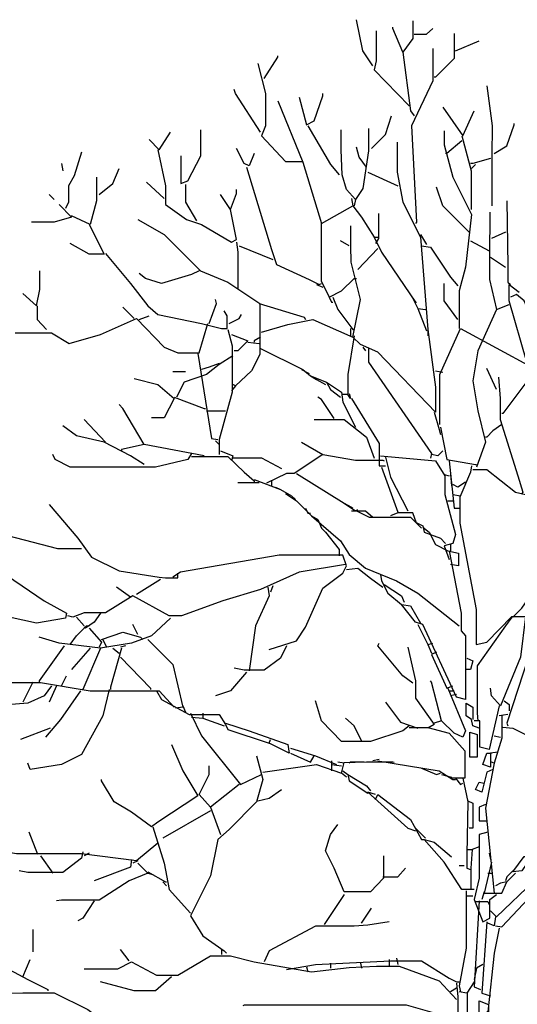
# Model space of a CAD drawing. Units: millimetres. Extents: x 192.8 to 241.3, y 112.2 to 183.8.
# Drawn here: x 227.5 to 229.2, y 158.6 to 162.1 of the extents above; entities that cross this region are included whole.
import ezdxf

# ---------------------------------------------------------------- set-up
doc = ezdxf.new("R2010")
doc.units = ezdxf.units.MM
doc.layers.add('Standard', color=7, linetype='Continuous')

msp = doc.modelspace()

# ---------------------------------------------------------------- linework, layer by layer
at = {"layer": 'Standard', "color": 0, "linetype": 'Continuous'}
for points in [[(228.7088, 161.9215), (228.6735, 161.9746), (228.6514, 162.085)], [(228.8502, 162.0806), (228.8502, 162.0188), (228.8149, 161.9701), (228.7795, 162.0541), (228.7795, 162.0585)], [(228.8546, 162.0342), (228.8988, 162.0342), (228.9209, 162.0541)], [(228.7199, 162.0453), (228.7199, 161.9392), (228.7132, 161.9083), (228.837, 161.7801)], [(228.9961, 162.0364), (228.9961, 161.948), (228.9298, 161.8818), (228.9254, 161.8818)], [(228.9209, 161.9834), (228.9209, 161.8685), (228.8458, 161.7094), (228.8635, 161.3691), (228.8591, 161.3647)], [(229.0005, 161.9746), (229.0845, 162.0099)], [(228.3243, 161.8773), (228.3729, 161.9525), (228.3729, 161.9569)], [(228.8149, 161.9701), (228.8414, 161.7624), (228.8546, 161.7448)], [(228.3022, 161.9304), (228.3287, 161.8243), (228.3287, 161.7094), (228.3155, 161.674), (228.3995, 161.5835), (228.4613, 161.5835)], [(228.3111, 161.6873), (228.2227, 161.8243), (228.2183, 161.8376)], [(229.111, 161.8508), (229.1309, 161.7094), (229.1298, 161.6033), (229.1292, 161.5591), (229.1292, 161.4266)], [(228.4481, 161.811), (228.4746, 161.7138), (228.5011, 161.7271), (228.532, 161.8155), (228.532, 161.8243)], [(228.3729, 161.7978), (228.4613, 161.5812), (228.5276, 161.3647), (228.6381, 161.4266), (228.669, 161.3868), (228.7132, 161.3161), (228.7265, 161.3161)], [(228.9563, 161.7757), (229.027, 161.674), (229.0668, 161.7624)], [(228.7044, 161.6299), (228.753, 161.6785), (228.7751, 161.7448)], [(228.479, 161.7094), (228.5586, 161.5724), (228.5895, 161.537)], [(228.6933, 161.7006), (228.6933, 161.621), (228.6735, 161.4884), (228.6469, 161.4487), (228.616, 161.484), (228.6005, 161.537), (228.5972, 161.6254), (228.5972, 161.6961)], [(229.1375, 161.6122), (229.1817, 161.6387), (229.2082, 161.7138), (229.2082, 161.7182)], [(227.9178, 161.6608), (227.9531, 161.6254), (227.9929, 161.6873)], [(228.0304, 161.6033), (228.0304, 161.5061), (228.0548, 161.515), (228.1012, 161.6033), (228.1012, 161.6961)], [(228.9607, 161.6917), (228.9607, 161.6431), (228.9916, 161.5282), (229.0579, 161.3956), (229.0358, 161.21), (229.0137, 161.1261), (229.0137, 160.9935)], [(229.0226, 161.674), (229.0557, 161.5503), (229.0557, 161.4133)], [(228.289, 161.6122), (228.2713, 161.568), (228.2536, 161.5768), (228.2271, 161.6299)], [(228.795, 161.652), (228.795, 161.5459), (228.8149, 161.4398), (228.8767, 161.3161), (228.9033, 160.9891), (228.9298, 160.7858), (228.9298, 160.6974), (228.7265, 160.9095), (228.6646, 160.936), (228.6381, 160.9625), (228.6646, 161.0951), (228.6315, 161.2277), (228.6304, 161.2851), (228.6304, 161.3559)], [(228.6867, 161.5636), (228.6602, 161.5989), (228.6514, 161.6343)], [(229.0226, 161.6564), (228.9696, 161.6122), (228.9651, 161.6122)], [(227.6791, 161.6166), (227.6526, 161.5326), (227.6327, 161.4973), (227.6327, 161.4398), (227.6217, 161.4177)], [(227.9487, 161.6254), (227.9752, 161.4973), (227.9752, 161.431), (228.0503, 161.378), (228.1034, 161.3603), (228.2094, 161.2984), (228.2271, 161.3072), (228.205, 161.4133), (228.2271, 161.4708), (228.2271, 161.484)], [(229.1242, 161.5945), (229.0624, 161.5768), (229.0535, 161.5768)], [(227.6084, 161.5768), (227.6128, 161.5503)], [(227.741, 161.4663), (227.7896, 161.5061), (227.8117, 161.5591)], [(228.2625, 161.5636), (228.3508, 161.2719), (228.3685, 161.2189), (228.4834, 161.1658), (228.5188, 161.1481), (228.5276, 161.1526)], [(229.0712, 161.5724), (229.0579, 161.5591)], [(227.7321, 161.5282), (227.7321, 161.4442), (227.71, 161.3603), (227.6438, 161.3912)], [(228.6911, 161.5459), (228.7972, 161.4973)], [(227.9708, 161.4531), (227.9089, 161.5105)], [(228.0459, 161.5017), (228.0459, 161.4398), (228.0857, 161.3735)], [(229.0491, 161.3338), (228.9563, 161.4266), (228.9342, 161.4929)], [(227.5642, 161.4663), (227.5819, 161.4487)], [(228.205, 161.4133), (228.1697, 161.4663)], [(227.5996, 161.431), (227.6438, 161.3868), (227.5819, 161.3691), (227.5023, 161.3691)], [(228.6337, 161.4531), (228.6381, 161.4266)], [(228.6469, 161.4487), (228.6425, 161.4266)], [(229.1817, 161.4442), (229.1861, 161.2144), (229.1861, 161.157), (229.1949, 161.1481)], [(228.7287, 161.4001), (228.7287, 161.3117), (228.7177, 161.294)], [(229.122, 161.4045), (229.1209, 161.2454), (229.1209, 161.1658), (229.1463, 161.0598), (229.1905, 161.0774)], [(227.7056, 161.3603), (227.7587, 161.2564), (227.7056, 161.2564), (227.6393, 161.294)], [(227.878, 161.378), (227.9708, 161.3249), (228.099, 161.1968), (228.1962, 161.157), (228.3089, 161.0819), (228.3089, 160.9007), (228.2801, 160.8432), (228.2227, 160.7902), (228.2139, 160.7946)], [(228.5254, 161.3647), (228.5254, 161.1614), (228.5541, 161.104), (228.5983, 161.1261), (228.6425, 161.1702), (228.6514, 161.1702)], [(228.7132, 161.3161), (228.7398, 161.2631), (228.8591, 161.0863), (228.8635, 161.0863)], [(228.8767, 161.3249), (228.8988, 161.2896)], [(229.1773, 161.3338), (229.1286, 161.3117)], [(228.2271, 161.2984), (228.2315, 161.2631), (228.2315, 161.1349)], [(228.2359, 161.2851), (228.3553, 161.2365)], [(228.6249, 161.2851), (228.5939, 161.3028)], [(228.8812, 161.2851), (228.9121, 161.2807), (228.9828, 161.1747), (229.0093, 161.1437)], [(229.0535, 161.3028), (229.1198, 161.2675)], [(227.7631, 161.2586), (227.8515, 161.1526), (227.9133, 161.073), (227.9487, 161.0421), (228.1034, 161.0112), (228.1741, 160.9935), (228.194, 160.9935), (228.194, 161.0377), (228.1829, 161.0553)], [(228.7265, 161.2763), (228.6558, 161.2012)], [(229.1242, 161.2454), (229.1773, 161.21)], [(227.4714, 161.1172), (227.52, 161.073), (227.5311, 161.1305), (227.5311, 161.1968)], [(228.0945, 161.1968), (228.068, 161.1835), (227.962, 161.1526), (227.9045, 161.1702), (227.8824, 161.1879)], [(228.5099, 161.1481), (228.532, 161.1393)], [(229.0093, 161.0244), (228.9607, 161.0907), (228.9607, 161.1526)], [(229.2524, 160.8742), (229.1905, 161.0907), (229.1905, 161.1481), (229.2259, 161.1216)], [(229.3297, 160.7858), (229.3297, 160.8388), (229.3054, 160.9493), (229.2436, 161.0907), (229.217, 161.1128), (229.1949, 161.104)], [(227.5222, 161.073), (227.5222, 161.0244), (227.5554, 160.9891)], [(228.1299, 161.0112), (228.1564, 161.0819), (228.152, 161.0951)], [(228.3067, 161.0819), (228.4657, 161.0332), (228.4702, 161.0244)], [(228.5541, 161.104), (228.563, 161.0863), (228.5674, 161.0863)], [(228.5674, 161.104), (228.5851, 161.0598), (228.6381, 160.9891), (228.6425, 160.9891)], [(228.8502, 161.0995), (228.8679, 161.0642), (228.8988, 160.9846)], [(227.8647, 161.0288), (227.8249, 161.0686)], [(227.8824, 161.0244), (227.9178, 161.0377)], [(228.2006, 161.0112), (228.2359, 161.0288), (228.2448, 161.0421)], [(228.8679, 161.0642), (228.8944, 161.0598)], [(229.1463, 161.0598), (229.08, 160.9139), (229.0624, 160.8079), (229.08, 160.7018), (229.1066, 160.5913), (229.0756, 160.5029)], [(227.4449, 160.978), (227.5731, 160.978), (227.6349, 160.9404), (227.7454, 160.9714), (227.8736, 161.0288), (227.9708, 160.9272), (228.0194, 160.9073), (228.0945, 160.9073), (228.1255, 161.0112)], [(228.3155, 160.9802), (228.4083, 161.0067), (228.4967, 161.0244), (228.6381, 160.9625)], [(228.1962, 160.9891), (228.2116, 160.9316), (228.2116, 160.7681), (228.1652, 160.6002), (228.1652, 160.5471)], [(228.2094, 160.9714), (228.2669, 160.9493), (228.2315, 160.9139), (228.2183, 160.9139)], [(228.6425, 160.967), (228.6204, 160.83), (228.6204, 160.7592), (228.5983, 160.7592)], [(228.6293, 160.9935), (228.6293, 160.967)], [(228.9033, 160.9891), (228.9033, 160.967)], [(228.9452, 160.6532), (228.9452, 160.83), (229.0182, 160.9935), (229.2701, 160.8565), (229.2789, 160.8344)], [(228.2669, 160.9449), (228.3067, 160.9404)], [(228.3111, 160.9625), (228.289, 160.9493), (228.289, 160.9449)], [(228.0901, 160.9051), (228.1387, 160.6046), (228.1608, 160.6002)], [(228.3111, 160.9228), (228.4613, 160.8476), (228.4878, 160.8255), (228.5453, 160.8034), (228.5586, 160.7769), (228.5939, 160.7504)], [(228.6735, 160.9272), (228.6823, 160.9139)], [(228.6933, 160.9228), (228.6933, 160.8742), (228.9165, 160.5515), (228.9121, 160.5339)], [(228.2139, 160.8962), (228.1652, 160.8653), (228.121, 160.83), (228.0415, 160.8034), (228.015, 160.7504)], [(228.1652, 160.8697), (228.1299, 160.8565), (228.1034, 160.8476)], [(228.0017, 160.841), (228.0459, 160.841)], [(228.4569, 160.8476), (228.4834, 160.8344)], [(228.9298, 160.8432), (228.9563, 160.8388)], [(229.1463, 160.7769), (229.111, 160.8521)], [(229.3695, 160.4853), (229.3695, 160.5515), (229.3452, 160.7681), (229.2745, 160.8344), (229.1684, 160.693), (229.164, 160.693)], [(227.8647, 160.8167), (227.9487, 160.7946), (228.0061, 160.746), (227.9708, 160.6775), (227.9266, 160.6775)], [(228.4878, 160.8255), (228.5099, 160.8123), (228.5409, 160.7946)], [(228.5453, 160.8034), (228.5983, 160.7681), (228.6027, 160.7327), (228.6469, 160.6443)], [(229.153, 160.8211), (229.1585, 160.746), (229.1585, 160.6709), (229.2215, 160.472), (229.2391, 160.4145), (229.2347, 160.4101)], [(228.2227, 160.7902), (228.2094, 160.7725)], [(228.6249, 160.7637), (228.6293, 160.746), (228.6204, 160.7592)], [(227.9001, 160.5825), (227.8249, 160.7106), (227.8117, 160.7239)], [(228.0061, 160.7504), (228.1122, 160.7106), (228.1166, 160.7106)], [(228.5718, 160.6753), (228.5276, 160.7416), (228.5144, 160.7504)], [(228.6337, 160.746), (228.7309, 160.5869), (228.7309, 160.5073), (228.753, 160.5073)], [(228.121, 160.7018), (228.1873, 160.7018)], [(228.9254, 160.6974), (228.943, 160.6355), (228.9475, 160.6178)], [(227.7631, 160.5913), (227.6879, 160.6709)], [(228.5011, 160.6709), (228.6072, 160.6709), (228.6867, 160.609), (228.7132, 160.5339)], [(227.9001, 160.5118), (227.8515, 160.5427), (227.7587, 160.5913), (227.6614, 160.6134), (227.6128, 160.6488)], [(228.9475, 160.6443), (228.9696, 160.5294), (229.0712, 160.5118), (229.0756, 160.5118)], [(229.164, 160.6532), (229.1331, 160.6311), (229.111, 160.609), (229.1066, 160.609)], [(228.152, 160.5957), (228.1652, 160.5825)], [(228.4569, 160.5913), (228.532, 160.5471), (228.4304, 160.4808), (228.4039, 160.4808), (228.3332, 160.4455)], [(228.068, 160.5515), (228.0548, 160.5294), (227.9398, 160.5029), (227.6393, 160.5029), (227.5863, 160.5294), (227.5775, 160.5471)], [(228.1122, 160.5427), (227.9001, 160.5825), (227.8205, 160.5648), (227.8205, 160.5604)], [(228.1697, 160.5604), (228.2139, 160.5427), (228.2094, 160.525)], [(228.9563, 160.5604), (228.9386, 160.5427), (228.9165, 160.5471)], [(228.068, 160.5405), (228.1962, 160.5405), (228.2536, 160.4853), (228.289, 160.4543), (228.289, 160.4455)], [(228.2139, 160.5361), (228.3155, 160.5361), (228.3862, 160.4985)], [(228.532, 160.5471), (228.6469, 160.5272), (228.7442, 160.5272), (228.7486, 160.525)], [(228.7353, 160.5427), (228.9298, 160.525), (228.9629, 160.472), (228.9629, 160.4057), (229.0005, 160.2643), (228.9916, 160.2333), (228.9607, 160.2245), (228.9784, 160.1759)], [(228.753, 160.5383), (228.7707, 160.4676), (228.8326, 160.3483)], [(228.9784, 160.525), (228.9961, 160.3571), (229.0137, 160.3571)], [(228.4392, 160.4808), (228.6072, 160.3748), (228.6337, 160.3615), (228.6381, 160.3571)], [(228.7398, 160.5029), (228.7972, 160.3438)], [(229.0579, 160.5073), (229.0535, 160.4853), (229.016, 160.3969), (229.016, 160.3041), (229.0734, 159.9991), (229.0734, 159.8754), (229.111, 159.8842), (229.1994, 159.9748), (229.248, 159.9748), (229.2303, 159.8312), (229.1596, 159.6588), (229.1286, 159.6942), (229.1242, 159.7207)], [(229.0624, 160.4941), (229.111, 160.4941), (229.2126, 160.4145), (229.248, 160.4057)], [(229.2038, 159.9726), (229.2347, 160.0035), (229.2568, 160.0345), (229.2789, 160.2157), (229.3496, 160.4455), (229.3717, 160.4853), (229.385, 160.4853)], [(228.3067, 160.4477), (228.2315, 160.4477)], [(228.289, 160.4587), (228.3818, 160.4234), (228.4216, 160.4013), (228.4348, 160.388)], [(228.3508, 160.4543), (228.3508, 160.4366)], [(228.9607, 160.4764), (228.9784, 160.472)], [(228.9828, 160.4764), (228.9872, 160.4366)], [(229.0358, 160.4499), (229.0093, 160.4322), (228.9916, 160.4411)], [(228.3641, 160.4322), (228.3818, 160.4234)], [(228.3995, 160.4101), (228.4392, 160.3836), (228.4923, 160.3306), (228.5939, 160.2422), (228.6249, 160.1936), (228.6823, 160.145), (228.7928, 160.1008), (228.8679, 160.0566), (229.0137, 159.9417)], [(228.974, 160.3836), (228.9916, 160.3836)], [(228.9916, 160.4057), (229.0182, 160.4013)], [(227.5642, 160.3703), (227.6659, 160.251), (227.7145, 160.1847), (227.8117, 160.1361), (227.9531, 160.114), (227.9752, 160.1118), (228.0194, 160.1118), (228.0194, 160.1273)], [(228.4702, 160.3571), (228.479, 160.3394), (228.4878, 160.3394)], [(228.6072, 160.3748), (228.6469, 160.3483), (228.6558, 160.3527)], [(228.6337, 160.3483), (228.6823, 160.3483), (228.7088, 160.3262)], [(228.6514, 160.3483), (228.6956, 160.3262), (228.8414, 160.3262), (228.8591, 160.3085), (228.8856, 160.2952), (228.89, 160.2731), (228.9475, 160.251), (228.9651, 160.2333)], [(228.8812, 160.2864), (228.8635, 160.3041), (228.8502, 160.3416), (228.7972, 160.3416), (228.7707, 160.3306)], [(226.9588, 160.3085), (226.9941, 160.2466), (227.0958, 160.1671), (227.2062, 160.156), (227.3609, 160.156), (227.5465, 160.0301), (227.6261, 159.9859), (227.6217, 159.9682), (227.52, 159.9505), (227.4228, 159.9726)], [(228.4923, 160.3306), (228.5144, 160.3173), (228.5276, 160.2864), (228.5409, 160.2731), (228.5895, 160.2113), (228.5895, 160.1892)], [(228.8856, 160.2908), (228.9077, 160.2731), (228.9298, 160.2289), (228.974, 160.2068), (229.0115, 160.198), (229.0115, 160.1538), (228.9828, 160.1582)], [(227.6791, 160.2135), (227.5951, 160.2135), (227.4184, 160.2599)], [(228.9784, 160.2068), (229.0204, 159.9859), (229.0204, 159.924), (229.0358, 159.9063), (229.0358, 159.6809), (229.0049, 159.6898), (228.8856, 159.9461), (228.8591, 159.9549), (228.8105, 160.0168)], [(228.9828, 160.2289), (228.9828, 160.2068)], [(228.342, 159.8577), (228.4392, 159.8886), (228.4702, 159.9373), (228.532, 160.0743), (228.6027, 160.1273), (228.616, 160.1538), (228.6027, 160.1914), (228.3774, 160.1914), (228.0282, 160.1317), (228.0017, 160.114)], [(228.6116, 160.1582), (228.4481, 160.1317), (228.3111, 160.0698), (228.1785, 160.0301), (228.0327, 159.977), (227.9885, 159.977), (227.8603, 160.0477), (227.7631, 159.9881), (227.6879, 159.9881), (227.6482, 159.9726), (227.6305, 159.977)], [(228.616, 160.1405), (228.6558, 160.145), (228.7, 160.1096), (228.7442, 160.0787)], [(227.9575, 160.1052), (227.8736, 160.0522)], [(228.7353, 160.1229), (228.7398, 160.1008), (228.7618, 160.0566), (228.8105, 160.0168), (228.8414, 160.0124), (228.8767, 159.9505)], [(227.8515, 160.0433), (227.8028, 160.0787)], [(228.3376, 160.0787), (228.342, 160.0477), (228.2934, 159.9417), (228.2713, 159.7826)], [(228.3553, 160.0831), (228.3464, 160.061)], [(228.7486, 160.0875), (228.8105, 160.0477), (228.8193, 160.0256)], [(227.9929, 159.9682), (227.9266, 159.9063), (227.8559, 159.8798), (227.7454, 159.8621), (227.5996, 159.8798), (227.5289, 159.9019)], [(227.6614, 159.9726), (227.6879, 159.9417)], [(227.7454, 159.9859), (227.7233, 159.9549), (227.6924, 159.9328), (227.6879, 159.9373)], [(229.1994, 159.9726), (229.1773, 159.9417), (229.0778, 159.8003), (229.0778, 159.6323), (229.08, 159.6058)], [(227.6393, 159.8754), (227.6614, 159.9063), (227.6968, 159.9417), (227.7056, 159.9417)], [(227.7056, 159.9328), (227.7498, 159.8842), (227.741, 159.8665)], [(227.878, 159.9107), (227.8603, 159.9461)], [(228.8679, 159.9461), (228.9033, 159.8754), (228.9209, 159.8798)], [(227.7498, 159.8931), (227.8249, 159.9196), (227.8868, 159.9019), (227.8957, 159.8931)], [(227.7542, 159.8931), (227.7675, 159.8665)], [(227.9133, 159.8931), (228.0017, 159.8047), (228.0371, 159.6544), (228.0106, 159.65)], [(229.2789, 159.8931), (229.1817, 159.597), (229.1861, 159.5881)], [(227.6172, 159.871), (227.5289, 159.7472), (227.5289, 159.7428)], [(227.71, 159.8621), (227.6438, 159.787)], [(227.7454, 159.8621), (227.6835, 159.7163)], [(227.8205, 159.8621), (227.7808, 159.7251), (227.7808, 159.7163)], [(227.7896, 159.8621), (227.8117, 159.8444)], [(227.8338, 159.871), (227.8161, 159.8665)], [(228.4039, 159.871), (228.3818, 159.8268), (228.3243, 159.7848), (228.2536, 159.7848), (228.2183, 159.7914)], [(228.8502, 159.7384), (228.8149, 159.7649), (228.7265, 159.871), (228.7309, 159.8798)], [(228.8326, 159.8665), (228.8591, 159.7472), (228.8591, 159.6854), (228.9254, 159.5925), (228.9033, 159.5793)], [(228.9033, 159.8754), (228.9165, 159.8444)], [(227.8161, 159.8312), (227.9222, 159.7207), (227.9222, 159.7163)], [(228.9342, 159.8489), (228.9165, 159.84), (228.9696, 159.7207), (228.9916, 159.7295)], [(229.0403, 159.8268), (229.0624, 159.8179), (229.0535, 159.787), (229.0358, 159.787)], [(227.2681, 159.8003), (227.3388, 159.7406), (227.5333, 159.7406), (227.71, 159.7119), (227.9531, 159.7119), (228.0061, 159.6544)], [(227.6084, 159.7295), (227.6261, 159.7649)], [(228.2625, 159.7782), (228.205, 159.7119), (228.152, 159.6942)], [(227.5731, 159.7295), (227.5465, 159.6942), (227.4891, 159.6677), (227.3123, 159.6544), (227.2416, 159.6544), (227.162, 159.6765)], [(227.5068, 159.7428), (227.4714, 159.6721)], [(227.7763, 159.7163), (227.7542, 159.6235), (227.6791, 159.4865), (227.6084, 159.4511), (227.4979, 159.4335), (227.4891, 159.4556)], [(227.5907, 159.7295), (227.5642, 159.6721)], [(228.974, 159.7207), (229.0358, 159.5705), (229.027, 159.5484), (228.9961, 159.5616), (228.9519, 159.6058), (228.9165, 159.7428), (228.9121, 159.7472)], [(227.6747, 159.7119), (227.604, 159.6102), (227.551, 159.5484)], [(227.9443, 159.7119), (227.962, 159.6809), (228.0592, 159.6279), (228.1652, 159.6279), (228.1873, 159.5925), (228.1962, 159.5749), (228.342, 159.5263), (228.3464, 159.5395)], [(228.9784, 159.7119), (228.9961, 159.7119)], [(229.0049, 159.6986), (228.9828, 159.6942)], [(228.0371, 159.6588), (228.0459, 159.6367)], [(228.837, 159.5881), (228.8149, 159.5705), (228.7, 159.5329), (228.5983, 159.5329), (228.5276, 159.6058), (228.5055, 159.6765)], [(228.753, 159.6721), (228.806, 159.6014), (228.8679, 159.5793)], [(229.0845, 159.5793), (229.0624, 159.5881), (229.0579, 159.6102), (229.0381, 159.6235), (229.0381, 159.6677), (229.0624, 159.6544), (229.0624, 159.6102)], [(229.1552, 159.6588), (229.1198, 159.5042), (229.0867, 159.513), (229.0867, 159.6058), (229.0668, 159.6058)], [(229.1728, 159.6765), (229.1905, 159.6633), (229.1905, 159.6412)], [(228.0636, 159.6323), (228.1034, 159.5528), (228.2404, 159.3804), (228.3155, 159.4158)], [(228.068, 159.6191), (228.1078, 159.6146), (228.1829, 159.5881)], [(228.1078, 159.6323), (228.1078, 159.6146)], [(228.669, 159.5351), (228.6425, 159.5881), (228.6116, 159.6146)], [(229.164, 159.6235), (229.164, 159.5439), (229.1375, 159.4556), (229.1286, 159.46)], [(229.1861, 159.6279), (229.1552, 159.6235)], [(227.5686, 159.5793), (227.4626, 159.5395)], [(228.1873, 159.597), (228.2713, 159.5705), (228.4083, 159.5218), (228.4127, 159.4909), (228.342, 159.5263)], [(228.837, 159.5815), (228.9033, 159.5815), (228.9784, 159.5616), (229.0336, 159.4997), (229.0336, 159.4025), (228.9828, 159.4025)], [(228.9519, 159.6058), (228.9254, 159.597)], [(229.1684, 159.5837), (229.2038, 159.5793), (229.248, 159.5572), (229.2524, 159.5572)], [(229.0513, 159.566), (229.0778, 159.5572), (229.0778, 159.4776), (229.0513, 159.4776), (229.0513, 159.566)], [(229.1375, 159.5528), (229.1596, 159.5484)], [(227.9973, 159.5218), (228.0371, 159.429), (228.0901, 159.3406), (227.9487, 159.2478), (227.9266, 159.2302), (227.8559, 159.2832), (227.794, 159.3186), (227.7498, 159.3937), (227.7498, 159.3981)], [(228.4171, 159.5086), (228.5055, 159.4821), (228.5807, 159.4511)], [(228.2978, 159.4821), (228.3199, 159.3981), (228.2978, 159.3186), (228.2006, 159.2213), (228.1608, 159.186), (228.1343, 159.0578), (228.0636, 158.9164), (228.1078, 158.8457), (228.1829, 158.7927), (228.1918, 158.7838)], [(228.4171, 159.4909), (228.4878, 159.46), (228.5011, 159.4821)], [(229.1507, 159.4953), (229.1242, 159.4909), (229.1242, 159.4423), (229.0977, 159.4511), (229.111, 159.4909), (229.1286, 159.4909)], [(228.2359, 159.3804), (228.1343, 159.3009), (228.0945, 159.3451), (228.1299, 159.4158), (228.1299, 159.4467)], [(228.3199, 159.4246), (228.5099, 159.4511), (228.5983, 159.4202)], [(228.563, 159.4644), (228.563, 159.429)], [(228.563, 159.4511), (228.5983, 159.4467)], [(228.6072, 159.4556), (228.5851, 159.46)], [(228.616, 159.4069), (228.5983, 159.4202), (228.6072, 159.4578), (228.6867, 159.4611), (228.7795, 159.4611), (228.7839, 159.46)], [(228.6779, 159.46), (228.6293, 159.46), (228.6249, 159.4556)], [(228.7309, 159.4688), (228.7088, 159.4644)], [(228.7265, 159.4644), (228.943, 159.429), (228.9916, 159.3981), (229.0005, 159.3981)], [(228.8812, 159.4379), (228.9342, 159.4158), (228.9475, 159.4202)], [(229.1375, 159.4556), (229.1066, 159.2965), (229.1375, 158.9959)], [(228.6027, 159.429), (228.6204, 159.4158), (228.6249, 159.3937), (228.6911, 159.3495)], [(228.6204, 159.4158), (228.6867, 159.376), (228.7, 159.3583)], [(228.9519, 159.4158), (228.9872, 159.4069)], [(229.0005, 159.4025), (229.0182, 159.3804), (229.027, 159.3848)], [(229.027, 159.4025), (229.0447, 159.3186), (229.0403, 159.1329), (229.0403, 159.0843), (229.0535, 159.0799)], [(229.1331, 159.4335), (229.111, 159.4246), (229.0933, 159.3539), (229.0712, 159.3627), (229.0845, 159.3893), (229.1021, 159.3848)], [(228.3022, 159.323), (228.342, 159.3318), (228.3862, 159.3627)], [(228.7177, 159.3451), (228.6911, 159.3539), (228.8326, 159.2257), (228.8591, 159.2169)], [(228.7177, 159.3274), (228.7265, 159.3451), (228.8414, 159.2567), (228.8812, 159.186), (228.89, 159.186)], [(228.1343, 159.3009), (228.1697, 159.2036)], [(229.0447, 159.323), (229.0624, 159.3141), (229.0624, 159.2257), (229.0491, 159.2257)], [(229.1066, 159.3097), (229.0845, 159.3009), (229.0845, 159.2523), (229.111, 159.2523)], [(228.1343, 159.2876), (227.9664, 159.1904)], [(227.931, 159.2302), (227.9708, 159.102), (227.9885, 159.0092), (228.0636, 158.9252)], [(228.7464, 159.1285), (228.7464, 159.049), (228.7, 159.0004), (228.6072, 159.0004), (228.5718, 159.0843), (228.5409, 159.1462), (228.5586, 159.2036), (228.5851, 159.239)], [(227.9487, 159.1727), (227.8736, 159.1108), (227.6791, 159.1351), (227.4493, 159.1351), (227.2504, 159.1683), (227.2062, 159.1992)], [(227.5244, 159.1329), (227.4935, 159.2125)], [(228.8591, 159.2257), (228.8944, 159.1904)], [(229.1154, 159.2125), (229.0845, 159.2036), (229.0845, 159.049), (229.0668, 158.9738), (229.0977, 158.8943), (229.122, 158.9076), (229.122, 158.9738), (229.1463, 158.9915)], [(229.0668, 159.0092), (229.0226, 159.0092), (228.9607, 159.1064), (228.89, 159.186), (228.9254, 159.1771), (228.9872, 159.1241)], [(229.0845, 159.1595), (229.0602, 159.1506), (229.0546, 159.0843), (229.0546, 159.0092)], [(227.6835, 159.1418), (227.6791, 159.1197), (227.6128, 159.0689), (227.4891, 159.0689), (227.4581, 159.0755)], [(227.5333, 159.1285), (227.5775, 159.0666)], [(227.7056, 159.1374), (227.6879, 159.1285)], [(229.0447, 159.1506), (229.0624, 159.1506)], [(229.1198, 159.1374), (229.1242, 159.1153)], [(229.1242, 158.9341), (229.1463, 158.912), (229.2789, 159.0401), (229.385, 159.155), (229.4026, 159.1285), (229.4026, 159.0225), (229.4115, 159.018)], [(229.2656, 159.1197), (229.2347, 159.0755), (229.2038, 159.0711), (229.2436, 159.1263), (229.2877, 159.1263), (229.2833, 159.1506), (229.2568, 159.1285), (229.2568, 159.1241)], [(227.878, 159.102), (227.9133, 159.0666), (227.847, 159.0401), (227.741, 158.9716), (227.6084, 158.9716), (227.5907, 158.9694)], [(227.8559, 159.1153), (227.8515, 159.0887), (227.7233, 159.0401)], [(227.878, 159.1108), (227.8603, 159.102)], [(229.0314, 159.0932), (229.0137, 159.0932)], [(229.1286, 159.1064), (229.1021, 158.9959), (229.164, 158.9959), (229.1817, 159.0357)], [(229.1419, 158.881), (229.164, 158.8766), (229.3143, 159.0357), (229.3761, 159.102), (229.3894, 159.0843), (229.3629, 158.7706), (229.3408, 158.6866), (229.3408, 158.6026)], [(227.9133, 159.0711), (227.9752, 159.0357), (227.9796, 159.0357)], [(227.9133, 159.0666), (227.931, 159.0622)], [(228.7442, 159.0534), (228.7972, 159.0534), (228.8237, 159.0843)], [(229.1154, 159.0666), (229.1331, 159.0666)], [(229.2126, 159.0666), (229.1817, 159.0357), (229.1596, 159.0313), (229.1419, 159.0225)], [(229.2038, 159.0755), (229.1817, 159.0534), (229.1773, 159.0401)], [(227.9664, 159.0357), (227.9796, 159.0225)], [(228.6072, 158.9915), (228.5365, 158.8855)], [(229.0381, 159.0048), (229.0381, 158.8015), (229.0137, 158.6689), (229.0182, 158.6468)], [(229.0403, 158.9871), (229.0624, 158.9871)], [(229.1021, 159.0004), (229.0933, 158.9738)], [(227.7233, 158.9694), (227.6835, 158.9076), (227.6659, 158.8987)], [(229.0845, 158.9694), (229.0668, 158.6645), (229.0889, 158.6557)], [(229.0712, 158.9672), (229.1154, 158.9672), (229.1198, 158.9562)], [(228.669, 158.8899), (228.7044, 158.9429)], [(227.3035, 158.881), (227.3388, 158.7706), (227.4891, 158.691), (227.5598, 158.6557), (227.5598, 158.6512)], [(228.7663, 158.8943), (228.6911, 158.8832), (228.6425, 158.8799), (228.5055, 158.8799), (228.342, 158.7927), (228.3243, 158.7529)], [(229.111, 158.8943), (229.0933, 158.6424), (229.1242, 158.6336)], [(229.1419, 158.912), (229.1375, 158.881), (229.1154, 158.8899)], [(227.5068, 158.8678), (227.5068, 158.7882)], [(229.1552, 158.8722), (229.1375, 158.7838), (229.1154, 158.5761), (229.111, 158.5761)], [(227.6879, 158.7286), (227.8073, 158.7286), (227.8559, 158.7529), (227.9443, 158.7065), (228.0194, 158.7065), (228.1343, 158.775), (228.205, 158.775), (228.289, 158.7529), (228.4923, 158.7175), (228.6249, 158.733), (228.7221, 158.7385), (228.8016, 158.7385), (228.943, 158.6866), (229.0049, 158.6203)], [(227.847, 158.7573), (227.8161, 158.7971)], [(228.1741, 158.7971), (228.1741, 158.7794)], [(227.4714, 158.6998), (227.4979, 158.7617)], [(228.4039, 158.7264), (228.5055, 158.744), (228.7707, 158.7573), (228.8812, 158.7573), (228.9784, 158.6954), (229.0049, 158.6822), (229.0137, 158.6822)], [(228.5586, 158.7485), (228.5586, 158.7308)], [(228.6646, 158.7485), (228.669, 158.7308)], [(228.7663, 158.7617), (228.7663, 158.7396)], [(228.7928, 158.7661), (228.7972, 158.744)], [(229.0977, 158.744), (229.0756, 158.7308), (229.0668, 158.691)], [(228.4746, 158.7352), (228.479, 158.7175)], [(227.9973, 158.6998), (227.9398, 158.6512), (227.8647, 158.6512), (227.7454, 158.6822)], [(229.0049, 158.6777), (229.0093, 158.6291), (229.0093, 158.5319), (228.9828, 158.5363), (228.943, 158.5673), (228.8281, 158.6004), (228.2536, 158.6004), (228.2492, 158.5982)], [(229.0668, 158.6822), (229.0403, 158.6424), (229.0137, 158.6468)], [(227.3432, 158.6402), (227.4714, 158.6435), (227.5819, 158.6435), (227.7012, 158.5849), (227.7896, 158.5187)], [(229.0049, 158.6601), (228.9828, 158.6468)], [(229.0425, 158.6424), (229.0425, 158.554), (229.0182, 158.5452)], [(229.0845, 158.5098), (229.0845, 158.6159), (229.1176, 158.6026), (229.1176, 158.3198), (229.1286, 158.3154)]]:
    msp.add_lwpolyline(points, dxfattribs=at)

doc.saveas('drawing.dxf')
